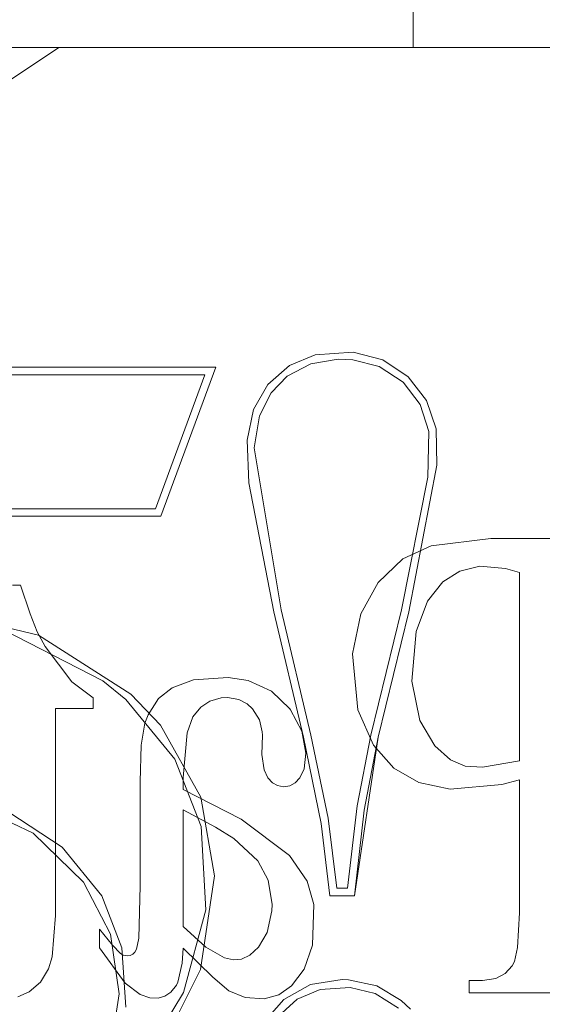
# Model space of a CAD drawing. Units: inches. Extents: x -6.8 to 6.8, y -4.5 to 4.5.
# Drawn here: x -2.1 to -1.9, y -2.4 to -2.1 of the extents above; entities that cross this region are included whole.
import ezdxf

# ---------------------------------------------------------------- set-up
doc = ezdxf.new("R2010")
doc.units = ezdxf.units.IN
doc.header["$LTSCALE"] = 0.375
doc.header["$MEASUREMENT"] = 0
doc.linetypes.add('ISO-02 Dashed', pattern=[0.3, 0.24, -0.06])
for name, color, linetype, lineweight in [('Bolt', 7, 'Continuous', 13), ('Roof', 7, 'Continuous', 13), ('U MINI', 7, 'Continuous', 5)]:
    doc.layers.add(name, color=color, linetype=linetype, lineweight=lineweight)

# ---------------------------------------------------------------- blocks, each defined once
blk = doc.blocks.new('Group-49-1')
at = {"layer": 'Bolt', "color": 7, "linetype": 'Continuous', "lineweight": 5}
for p, q in [((-2.61996, -2.79196), (-2.61996, -2.82976)), ((-3.28453, -2.82976), (-2.48453, -2.82976))]:
    blk.add_line(p, q, dxfattribs=at)
at = {"layer": 'U MINI', "color": 8, "linetype": 'ISO-02 Dashed', "lineweight": 5, "true_color": 0x808080}
for p, q in [((-2.76217, -2.84153), (-2.7445, -2.82976)), ((-2.61364, -3.00469), (-2.59271, -3.0022)), ((-2.59271, -3.0022), (-2.5475, -3.0022)), ((-2.6236, -3.00932), (-2.61364, -3.00469)), ((-2.63225, -3.01763), (-2.6236, -3.00932)), ((-2.60956, -3.01737), (-2.60364, -3.01364)), ((-2.60364, -3.01364), (-2.59657, -3.0119)), ((-2.59657, -3.0119), (-2.58758, -3.01272)), ((-2.58267, -3.01405), (-2.58758, -3.01272)), ((-2.58267, -3.0802), (-2.58267, -3.01405)), ((-2.63843, -3.02856), (-2.63225, -3.01763)), ((-2.61491, -3.0241), (-2.60956, -3.01737)), ((-2.76073, -3.01856), (-2.75794, -3.01856)), ((-2.75794, -3.01856), (-2.7546, -3.02857)), ((-2.61899, -3.03476), (-2.61491, -3.0241)), ((-2.7546, -3.02857), (-2.75208, -3.03489)), ((-2.64135, -3.04261), (-2.63843, -3.02856)), ((-2.75208, -3.03489), (-2.74929, -3.04012)), ((-2.62052, -3.05229), (-2.61899, -3.03476)), ((-2.74929, -3.04012), (-2.73986, -3.05253)), ((-2.64135, -3.04261), (-2.63945, -3.06235)), ((-2.73986, -3.05253), (-2.73245, -3.05812)), ((-2.70472, -3.05458), (-2.6972, -3.05173)), ((-2.6972, -3.05173), (-2.68501, -3.0509)), ((-2.68501, -3.0509), (-2.678, -3.05204)), ((-2.678, -3.05204), (-2.66974, -3.0558)), ((-2.61766, -3.06601), (-2.62052, -3.05229)), ((-2.70945, -3.05828), (-2.70472, -3.05458)), ((-2.66974, -3.0558), (-2.66337, -3.06197)), ((-2.73245, -3.05812), (-2.73245, -3.06186)), ((-2.71314, -3.06401), (-2.70945, -3.05828)), ((-2.69465, -3.06132), (-2.69146, -3.05921)), ((-2.69146, -3.05921), (-2.68745, -3.05812)), ((-2.68745, -3.05812), (-2.68525, -3.05801)), ((-2.68525, -3.05801), (-2.6813, -3.05863)), ((-2.6813, -3.05863), (-2.67834, -3.06016)), ((-2.74566, -3.06186), (-2.73245, -3.06186)), ((-2.74566, -3.1345), (-2.74566, -3.06186)), ((-2.69738, -3.06478), (-2.69465, -3.06132)), ((-2.67834, -3.06016), (-2.67639, -3.06201)), ((-2.67639, -3.06201), (-2.674, -3.06581)), ((-2.66337, -3.06197), (-2.66307, -3.06236)), ((-2.66307, -3.06236), (-2.65906, -3.06974)), ((-2.63945, -3.06235), (-2.63393, -3.07473)), ((-2.71428, -3.06698), (-2.71314, -3.06401)), ((-2.69943, -3.07039), (-2.69738, -3.06478)), ((-2.674, -3.06581), (-2.67299, -3.07001)), ((-2.61766, -3.06601), (-2.61239, -3.0749)), ((-2.71551, -3.07466), (-2.71428, -3.06698)), ((-2.67299, -3.07001), (-2.67294, -3.07118)), ((-2.65906, -3.06974), (-2.65768, -3.07758)), ((-2.70085, -3.08603), (-2.69943, -3.07039)), ((-2.67294, -3.07118), (-2.67312, -3.078)), ((-2.71592, -3.08761), (-2.71551, -3.07466)), ((-2.63393, -3.07473), (-2.62676, -3.08279)), ((-2.61239, -3.0749), (-2.60685, -3.07986)), ((-2.67312, -3.078), (-2.6724, -3.08343)), ((-2.65833, -3.08304), (-2.65768, -3.07758)), ((-2.60685, -3.07986), (-2.60171, -3.08205)), ((-2.59561, -3.08248), (-2.58267, -3.0802)), ((-2.6724, -3.08343), (-2.67105, -3.08624)), ((-2.65976, -3.08613), (-2.65833, -3.08304)), ((-2.62676, -3.08279), (-2.61797, -3.08782)), ((-2.60171, -3.08205), (-2.59561, -3.08248)), ((-2.70085, -3.09025), (-2.70085, -3.08603)), ((-2.67105, -3.08624), (-2.66942, -3.08796)), ((-2.66146, -3.08798), (-2.65976, -3.08613)), ((-2.58883, -3.08848), (-2.58267, -3.08693)), ((-2.58267, -3.08693), (-2.58267, -3.13355)), ((-2.71592, -3.12409), (-2.71592, -3.08761)), ((-2.70085, -3.09025), (-2.68043, -3.10075)), ((-2.66942, -3.08796), (-2.66766, -3.08891)), ((-2.66766, -3.08891), (-2.66551, -3.08929)), ((-2.66551, -3.08929), (-2.66334, -3.08898)), ((-2.66334, -3.08898), (-2.66146, -3.08798)), ((-2.61797, -3.08782), (-2.60704, -3.09012)), ((-2.60704, -3.09012), (-2.58883, -3.08848)), ((-2.70085, -3.09747), (-2.68949, -3.10348)), ((-2.70085, -3.13842), (-2.70085, -3.09747)), ((-2.68043, -3.10075), (-2.6635, -3.11342)), ((-2.68949, -3.10348), (-2.68302, -3.10744)), ((-2.68302, -3.10744), (-2.67456, -3.11538)), ((-2.6635, -3.11342), (-2.65724, -3.12247)), ((-2.67456, -3.11538), (-2.67095, -3.12216)), ((-2.71632, -3.14244), (-2.71592, -3.12409)), ((-2.67095, -3.12216), (-2.66959, -3.13064)), ((-2.65724, -3.12247), (-2.65488, -3.13066)), ((-2.66959, -3.13064), (-2.66967, -3.13291)), ((-2.65534, -3.145), (-2.65488, -3.13066)), ((-2.74684, -3.14909), (-2.74566, -3.1345)), ((-2.66967, -3.13291), (-2.67129, -3.14044)), ((-2.58267, -3.13355), (-2.5833, -3.14573)), ((-2.69285, -3.14566), (-2.70085, -3.13842)), ((-2.73025, -3.1459), (-2.73025, -3.13933)), ((-2.73025, -3.13933), (-2.72566, -3.14499)), ((-2.71719, -3.14637), (-2.71632, -3.14244)), ((-2.67129, -3.14044), (-2.67432, -3.14565)), ((-2.73025, -3.1459), (-2.72118, -3.15831)), ((-2.72566, -3.14499), (-2.72286, -3.14789)), ((-2.70112, -3.15123), (-2.70085, -3.14605)), ((-2.70085, -3.14605), (-2.69042, -3.1562)), ((-2.68632, -3.14942), (-2.69285, -3.14566)), ((-2.67432, -3.14565), (-2.67734, -3.1485)), ((-2.65828, -3.15332), (-2.65534, -3.145)), ((-2.58444, -3.15073), (-2.5833, -3.14573)), ((-2.74815, -3.1533), (-2.74684, -3.14909)), ((-2.72286, -3.14789), (-2.72186, -3.14844)), ((-2.72186, -3.14844), (-2.72043, -3.14871)), ((-2.72043, -3.14871), (-2.71942, -3.14858)), ((-2.71942, -3.14858), (-2.71853, -3.14813)), ((-2.71853, -3.14813), (-2.71774, -3.14736)), ((-2.71774, -3.14736), (-2.71719, -3.14637)), ((-2.68311, -3.15014), (-2.68632, -3.14942)), ((-2.67734, -3.1485), (-2.68026, -3.14986)), ((-2.70267, -3.15791), (-2.70112, -3.15123)), ((-2.68026, -3.14986), (-2.68311, -3.15014)), ((-2.58764, -3.15488), (-2.5852, -3.15221)), ((-2.5852, -3.15221), (-2.58444, -3.15073)), ((-2.75093, -3.15795), (-2.74815, -3.1533)), ((-2.69042, -3.1562), (-2.68477, -3.16092)), ((-2.66275, -3.15925), (-2.65833, -3.15342)), ((-2.65833, -3.15342), (-2.65828, -3.15332)), ((-2.59093, -3.15666), (-2.58764, -3.15488)), ((-2.75494, -3.16137), (-2.75093, -3.15795)), ((-2.72118, -3.15831), (-2.71595, -3.16226)), ((-2.70509, -3.16145), (-2.70317, -3.15896)), ((-2.70317, -3.15896), (-2.70267, -3.15791)), ((-2.6672, -3.16233), (-2.66275, -3.15925)), ((-2.60034, -3.15737), (-2.59563, -3.15737)), ((-2.60034, -3.1617), (-2.60034, -3.15737)), ((-2.59563, -3.15737), (-2.59093, -3.15666)), ((-2.75889, -3.16305), (-2.75494, -3.16137)), ((-2.71595, -3.16226), (-2.71251, -3.16346)), ((-2.71251, -3.16346), (-2.70962, -3.16357)), ((-2.70962, -3.16357), (-2.7072, -3.16289)), ((-2.7072, -3.16289), (-2.70509, -3.16145)), ((-2.68477, -3.16092), (-2.67901, -3.16331)), ((-2.67901, -3.16331), (-2.6723, -3.16376)), ((-2.6723, -3.16376), (-2.6672, -3.16233)), ((-2.60034, -3.1617), (-2.5475, -3.1617))]:
    blk.add_line(p, q, dxfattribs=at)
at = {"layer": 'U MINI', "color": 7, "linetype": 'Continuous', "lineweight": 5}
for p, q in [((-2.66342, -2.94137), (-2.65447, -2.93763)), ((-2.65447, -2.93763), (-2.64104, -2.93673)), ((-2.64104, -2.93673), (-2.63068, -2.93939)), ((-2.68934, -2.94203), (-2.81177, -2.94203)), ((-2.70869, -2.99435), (-2.68934, -2.94203)), ((-2.67102, -2.94808), (-2.66342, -2.94137)), ((-2.656, -2.94082), (-2.6643, -2.9452)), ((-2.64629, -2.9392), (-2.656, -2.94082)), ((-2.64125, -2.93937), (-2.64629, -2.9392)), ((-2.63189, -2.94176), (-2.64125, -2.93937)), ((-2.62356, -2.9473), (-2.63189, -2.94176)), ((-2.63068, -2.93939), (-2.62178, -2.94534)), ((-2.69313, -2.94467), (-2.80988, -2.94467)), ((-2.71053, -2.99171), (-2.69313, -2.94467)), ((-2.6643, -2.9452), (-2.66989, -2.95094)), ((-2.62178, -2.94534), (-2.61533, -2.95369)), ((-2.67606, -2.95684), (-2.67102, -2.94808)), ((-2.61756, -2.95515), (-2.62356, -2.9473)), ((-2.66989, -2.95094), (-2.67402, -2.95903)), ((-2.61449, -2.96457), (-2.61756, -2.95515)), ((-2.61533, -2.95369), (-2.61196, -2.96368)), ((-2.67833, -2.9676), (-2.67606, -2.95684)), ((-2.67402, -2.95903), (-2.6758, -2.97033)), ((-2.61479, -2.98061), (-2.61449, -2.96457)), ((-2.61196, -2.96368), (-2.61169, -2.97638)), ((-2.67769, -2.98263), (-2.67833, -2.9676)), ((-2.6758, -2.97033), (-2.66641, -3.02723)), ((-2.61169, -2.97638), (-2.62155, -3.02784)), ((-2.66898, -3.02784), (-2.67769, -2.98263)), ((-2.62411, -3.02722), (-2.61479, -2.98061)), ((-2.81369, -2.99171), (-2.71053, -2.99171)), ((-2.81182, -2.99435), (-2.70869, -2.99435)), ((-2.75163, -3.03613), (-2.80684, -3.02274)), ((-2.65851, -3.07187), (-2.66898, -3.02784)), ((-2.66641, -3.02723), (-2.65594, -3.07125)), ((-2.63486, -3.07124), (-2.62411, -3.02722)), ((-2.62155, -3.02784), (-2.63229, -3.07187)), ((-2.72907, -3.0521), (-2.76371, -3.03429)), ((-2.71921, -3.05675), (-2.75163, -3.03613)), ((-2.72098, -3.05872), (-2.72907, -3.0521)), ((-2.70367, -3.07968), (-2.72098, -3.05872)), ((-2.70879, -3.0677), (-2.71921, -3.05675)), ((-2.69461, -3.09295), (-2.70879, -3.0677)), ((-2.65227, -3.10217), (-2.65851, -3.07187)), ((-2.65594, -3.07125), (-2.6499, -3.10029)), ((-2.63229, -3.07187), (-2.64061, -3.12762)), ((-2.63966, -3.09605), (-2.63486, -3.07124)), ((-2.63721, -3.09752), (-2.63229, -3.07187)), ((-2.69445, -3.10325), (-2.70367, -3.07968)), ((-2.79229, -3.0871), (-2.75344, -3.10566)), ((-2.77215, -3.09173), (-2.74335, -3.11048)), ((-2.68976, -3.12057), (-2.69461, -3.09295)), ((-2.64304, -3.12498), (-2.63966, -3.09605)), ((-2.64061, -3.12762), (-2.63721, -3.09752)), ((-2.6499, -3.10029), (-2.64678, -3.12498)), ((-2.69287, -3.13257), (-2.69445, -3.10325)), ((-2.64925, -3.12762), (-2.65227, -3.10217)), ((-2.75344, -3.10566), (-2.73577, -3.12279)), ((-2.74335, -3.11048), (-2.72942, -3.12761)), ((-2.69471, -3.15346), (-2.68976, -3.12057)), ((-2.73577, -3.12279), (-2.72633, -3.14111)), ((-2.64678, -3.12498), (-2.64304, -3.12498)), ((-2.72942, -3.12761), (-2.7223, -3.1459)), ((-2.64061, -3.12762), (-2.64925, -3.12762)), ((-2.70065, -3.16153), (-2.69287, -3.13257)), ((-2.72633, -3.14111), (-2.72331, -3.16205)), ((-2.7223, -3.1459), (-2.72092, -3.16666)), ((-2.70862, -3.18125), (-2.69471, -3.15346)), ((-2.65603, -3.15878), (-2.66542, -3.16406)), ((-2.64497, -3.15699), (-2.65603, -3.15878)), ((-2.65262, -3.16053), (-2.64219, -3.15975)), ((-2.64277, -3.15706), (-2.64497, -3.15699)), ((-2.63273, -3.15925), (-2.64277, -3.15706)), ((-2.64219, -3.15975), (-2.6333, -3.16188)), ((-2.62421, -3.16435), (-2.63273, -3.15925)), ((-2.72331, -3.16205), (-2.72521, -3.17466)), ((-2.7156, -3.18598), (-2.70065, -3.16153)), ((-2.66074, -3.16396), (-2.65262, -3.16053)), ((-2.6333, -3.16188), (-2.62512, -3.16706)), ((-2.66542, -3.16406), (-2.67313, -3.17281)), ((-2.66869, -3.17111), (-2.66074, -3.16396)), ((-2.62094, -3.16743), (-2.62421, -3.16435))]:
    blk.add_line(p, q, dxfattribs=at)

msp = doc.modelspace()

# ---------------------------------------------------------------- block references
at = {"layer": 'Roof', "color": 7, "xscale": 0.75, "yscale": 0.75, "zscale": 0.75}
msp.add_blockref('Group-49-1', (0, 0), dxfattribs=at)

doc.saveas('drawing.dxf')
